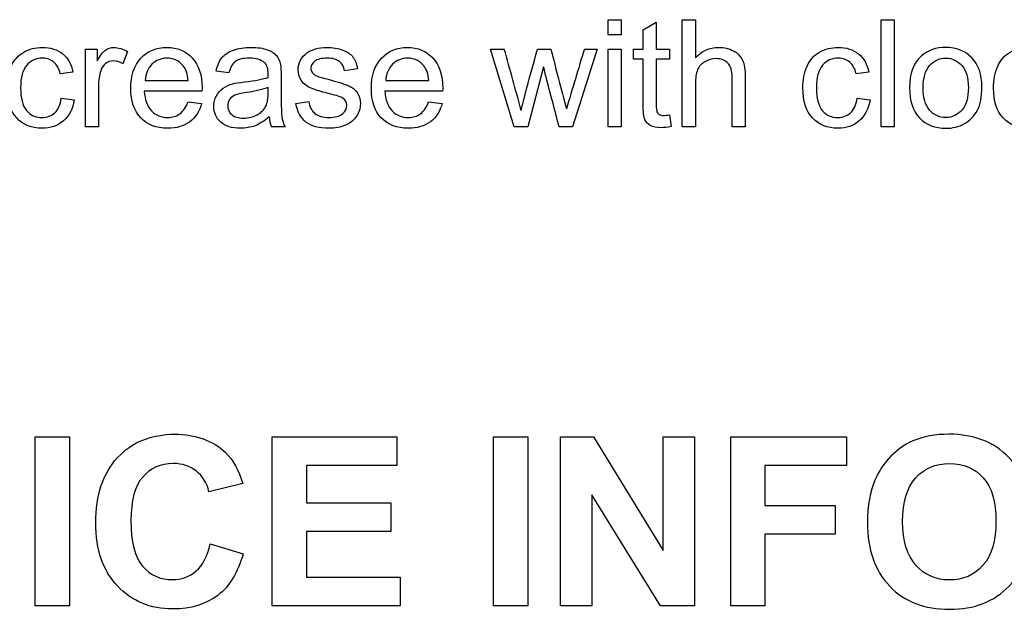
# Model space of a CAD drawing. Units: inches. Extents: x -22.7 to 41.5, y -15.6 to 14.8.
# Drawn here: x 29.8 to 30.6, y 9.4 to 9.8 of the extents above; entities that cross this region are included whole.
import ezdxf
from ezdxf.lldxf.tags import DXFTag

# ---------------------------------------------------------------- set-up
doc = ezdxf.new("R2010")
doc.units = ezdxf.units.IN
doc.header["$MEASUREMENT"] = 0
doc.layers.add('1_REV_BLOCK_COL_A', color=7, linetype='Continuous')
tags = doc.linetypes.add('PHANTOM2', pattern=[1.25, 0.625, -0.125, 0.125, -0.125, 0.125, -0.125]).pattern_tags.tags
tags[14:15] = [DXFTag(74, 4), DXFTag(75, 0), DXFTag(340, '0'), DXFTag(46, 0.0), DXFTag(50, 0.0), DXFTag(44, 0.0), DXFTag(45, 0.0)]
tags[12:13] = [DXFTag(74, 4), DXFTag(75, 0), DXFTag(340, '0'), DXFTag(46, 0.0), DXFTag(50, 0.0), DXFTag(44, 0.0), DXFTag(45, 0.0)]
tags[10:11] = [DXFTag(74, 4), DXFTag(75, 0), DXFTag(340, '0'), DXFTag(46, 0.0), DXFTag(50, 0.0), DXFTag(44, 0.0), DXFTag(45, 0.0)]
tags[8:9] = [DXFTag(74, 4), DXFTag(75, 0), DXFTag(340, '0'), DXFTag(46, 0.0), DXFTag(50, 0.0), DXFTag(44, 0.0), DXFTag(45, 0.0)]
tags[6:7] = [DXFTag(74, 4), DXFTag(75, 0), DXFTag(340, '0'), DXFTag(46, 0.0), DXFTag(50, 0.0), DXFTag(44, 0.0), DXFTag(45, 0.0)]
tags[4:5] = [DXFTag(74, 4), DXFTag(75, 0), DXFTag(340, '0'), DXFTag(46, 0.0), DXFTag(50, 0.0), DXFTag(44, 0.0), DXFTag(45, 0.0)]

msp = doc.modelspace()

# ---------------------------------------------------------------- linework, layer by layer
at = {"layer": '1_REV_BLOCK_COL_A', "color": 7, "linetype": 'PHANTOM2'}
for p, q in [((30.26841, 9.78029), (30.26841, 9.79099)), ((30.26841, 9.79099), (30.27779, 9.79099)), ((30.27779, 9.79099), (30.27779, 9.78029)), ((30.29351, 9.78374), (30.30289, 9.78932)), ((30.30289, 9.78932), (30.30289, 9.77005)), ((30.32145, 9.71462), (30.32145, 9.79099)), ((30.32145, 9.79099), (30.33083, 9.79099)), ((30.33083, 9.79099), (30.33083, 9.76366)), ((30.46349, 9.71462), (30.46349, 9.79099)), ((30.46349, 9.79099), (30.47282, 9.79099)), ((30.47282, 9.79099), (30.47282, 9.71462)), ((30.27779, 9.78029), (30.26841, 9.78029)), ((30.29351, 9.77005), (30.29351, 9.78374)), ((29.89508, 9.71462), (29.89508, 9.77005)), ((29.89508, 9.77005), (29.90355, 9.77005)), ((29.90355, 9.77005), (29.90355, 9.76163)), ((29.9251, 9.76827), (29.92175, 9.7596)), ((30.20142, 9.71462), (30.18453, 9.77005)), ((30.18453, 9.77005), (30.19432, 9.77005)), ((30.21805, 9.77005), (30.22753, 9.77005)), ((30.2606, 9.77005), (30.24305, 9.71462)), ((30.25152, 9.77005), (30.2606, 9.77005)), ((30.26841, 9.71462), (30.26841, 9.77005)), ((30.26841, 9.77005), (30.27779, 9.77005)), ((30.27779, 9.77005), (30.27779, 9.71462)), ((30.28656, 9.76275), (30.28656, 9.77005)), ((30.28656, 9.77005), (30.29351, 9.77005)), ((30.30289, 9.77005), (30.31237, 9.77005)), ((30.31237, 9.77005), (30.31237, 9.76275)), ((30.22241, 9.75727), (30.21121, 9.71462)), ((30.29351, 9.76275), (30.28656, 9.76275)), ((30.31237, 9.76275), (30.30289, 9.76275)), ((29.88615, 9.75357), (29.87708, 9.75235)), ((29.99756, 9.75311), (29.98839, 9.75428)), ((30.0894, 9.7558), (30.08017, 9.75458)), ((30.45471, 9.75357), (30.44564, 9.75235)), ((29.93773, 9.74758), (29.96846, 9.74758)), ((30.10958, 9.74758), (30.14036, 9.74758)), ((29.97834, 9.73988), (29.93712, 9.73988)), ((30.15025, 9.73988), (30.10902, 9.73988)), ((29.87784, 9.73496), (29.88707, 9.73379)), ((29.96836, 9.73247), (29.97809, 9.73126)), ((30.04543, 9.7311), (30.05461, 9.73262)), ((30.14026, 9.73247), (30.15, 9.73126)), ((30.4464, 9.73496), (30.45563, 9.73379)), ((30.31237, 9.72299), (30.31359, 9.71472)), ((29.90441, 9.71462), (29.89508, 9.71462)), ((30.03768, 9.71462), (30.02804, 9.71462)), ((30.21121, 9.71462), (30.20142, 9.71462)), ((30.24305, 9.71462), (30.23347, 9.71462)), ((30.27779, 9.71462), (30.26841, 9.71462)), ((30.33083, 9.71462), (30.32145, 9.71462)), ((30.36648, 9.71462), (30.3571, 9.71462)), ((30.47282, 9.71462), (30.46349, 9.71462)), ((29.85926, 9.37244), (29.85926, 9.49311)), ((29.85926, 9.49311), (29.88371, 9.49311)), ((29.88371, 9.49311), (29.88371, 9.37244)), ((30.02859, 9.37244), (30.02859, 9.49311)), ((30.02859, 9.49311), (30.11759, 9.49311)), ((30.11759, 9.49311), (30.11759, 9.47275)), ((30.18671, 9.37244), (30.18671, 9.49311)), ((30.18671, 9.49311), (30.21116, 9.49311)), ((30.21116, 9.49311), (30.21116, 9.37244)), ((30.23442, 9.37244), (30.23442, 9.49311)), ((30.23442, 9.49311), (30.25799, 9.49311)), ((30.25799, 9.49311), (30.3077, 9.41213)), ((30.3077, 9.41213), (30.3077, 9.49311)), ((30.3077, 9.49311), (30.33023, 9.49311)), ((30.33023, 9.49311), (30.33023, 9.37244)), ((30.35605, 9.37244), (30.35605, 9.49311)), ((30.35605, 9.49311), (30.43871, 9.49311)), ((30.43871, 9.49311), (30.43871, 9.47275)), ((30.11759, 9.47275), (30.05305, 9.47275)), ((30.05305, 9.47275), (30.05305, 9.44597)), ((30.43871, 9.47275), (30.3805, 9.47275)), ((30.3805, 9.47275), (30.3805, 9.44404)), ((30.00743, 9.45976), (29.98329, 9.4539)), ((30.25695, 9.45174), (30.25695, 9.37244)), ((30.30586, 9.37244), (30.25695, 9.45174)), ((30.05305, 9.44597), (30.11318, 9.44597)), ((30.11318, 9.44597), (30.11318, 9.42552)), ((30.3805, 9.44404), (30.43078, 9.44404)), ((30.43078, 9.44404), (30.43078, 9.42359)), ((30.11318, 9.42552), (30.05305, 9.42552)), ((30.05305, 9.42552), (30.05305, 9.39289)), ((30.3805, 9.42359), (30.3805, 9.37244)), ((30.43078, 9.42359), (30.3805, 9.42359)), ((29.98418, 9.41678), (30.00767, 9.40956)), ((30.05305, 9.39289), (30.12, 9.39289)), ((30.12, 9.39289), (30.12, 9.37244)), ((29.88371, 9.37244), (29.85926, 9.37244)), ((30.12, 9.37244), (30.02859, 9.37244)), ((30.21116, 9.37244), (30.18671, 9.37244)), ((30.25695, 9.37244), (30.23442, 9.37244)), ((30.33023, 9.37244), (30.30586, 9.37244)), ((30.3805, 9.37244), (30.35605, 9.37244))]:
    msp.add_line(p, q, dxfattribs=at)
for centre, radius, start, end in [((26.32485, 8.68748), 4.01806, 14.98087, 15.63011), ((46.12942, 13.87833), 16.424, 194.485716, 194.639796), ((43.65839, 5.70718), 14.00896, 163.140889, 163.323492), ((30.04769, 9.72333), 0.02149, 184.56102, 203.9019)]:
    msp.add_arc(centre, radius, start, end, dxfattribs=at)
for points, knots in [([(29.88707, 9.73379), (29.88605, 9.7274), (29.88347, 9.72243), (29.87936, 9.71883), (29.87522, 9.71521), (29.87013, 9.71346), (29.85659, 9.71346), (29.85051, 9.71589), (29.84594, 9.72086), (29.8414, 9.7258), (29.83904, 9.73288), (29.83904, 9.74809), (29.84006, 9.75331), (29.84204, 9.75778), (29.84401, 9.76222), (29.84701, 9.76559), (29.85101, 9.76787), (29.85503, 9.77016), (29.85943, 9.77121), (29.87013, 9.77121), (29.87505, 9.76969), (29.87885, 9.7666), (29.88263, 9.76353), (29.88509, 9.7592), (29.88615, 9.75357)], [0, 0, 0, 0, 0.113552, 0.113552, 0.113552, 0.221842, 0.221842, 0.356522, 0.356522, 0.356522, 0.512618, 0.512618, 0.613824, 0.613824, 0.613824, 0.704646, 0.704646, 0.704646, 0.790376, 0.790376, 0.899152, 0.899152, 0.899152, 1, 1, 1, 1]), ([(29.90355, 9.76163), (29.90568, 9.76554), (29.90766, 9.76812), (29.90948, 9.76934), (29.91133, 9.77057), (29.91328, 9.77121), (29.91861, 9.77121), (29.92185, 9.7702), (29.9251, 9.76827)], [0, 0, 0, 0, 0.371928, 0.371928, 0.371928, 0.629138, 0.629138, 1, 1, 1, 1]), ([(29.97809, 9.73126), (29.97657, 9.72558), (29.97373, 9.72121), (29.96962, 9.71812), (29.96549, 9.71501), (29.96024, 9.71346), (29.94574, 9.71346), (29.9393, 9.71594), (29.93458, 9.72091), (29.92984, 9.72591), (29.92748, 9.73288), (29.92748, 9.75113), (29.92987, 9.75838), (29.93463, 9.76351), (29.93942, 9.76865), (29.94564, 9.77121), (29.96065, 9.77121), (29.96673, 9.76868), (29.9714, 9.76366), (29.97609, 9.75861), (29.9784, 9.75154), (29.9784, 9.7418), (29.9784, 9.74099), (29.97834, 9.73988)], [0, 0, 0, 0, 0.095699, 0.095699, 0.095699, 0.197116, 0.197116, 0.324086, 0.324086, 0.324086, 0.460049, 0.460049, 0.600622, 0.600622, 0.600622, 0.726356, 0.726356, 0.847094, 0.847094, 0.847094, 0.99124, 0.99124, 1, 1, 1, 1]), ([(29.98839, 9.75428), (29.9892, 9.75818), (29.99057, 9.76133), (29.99249, 9.76376), (29.9944, 9.76616), (29.99716, 9.76797), (30.00081, 9.76929), (30.0044, 9.77058), (30.00862, 9.77121), (30.01815, 9.77121), (30.02201, 9.77066), (30.02495, 9.76954), (30.02787, 9.76843), (30.03007, 9.76706), (30.03149, 9.76538), (30.03289, 9.76373), (30.03382, 9.76158), (30.03438, 9.75904), (30.03473, 9.75747), (30.03489, 9.75458), (30.03489, 9.75042), (30.03489, 9.74623), (30.03489, 9.74204), (30.03489, 9.73785), (30.03489, 9.72913), (30.03509, 9.7236), (30.0358, 9.71893), (30.03656, 9.71675), (30.03768, 9.71462)], [0, 0, 0, 0, 0.099497, 0.099497, 0.099497, 0.196025, 0.196025, 0.196025, 0.313047, 0.313047, 0.430068, 0.430068, 0.430068, 0.504796, 0.504796, 0.504796, 0.571929, 0.571929, 0.571929, 0.654445, 0.654445, 0.654445, 0.774435, 0.774435, 0.774435, 0.887218, 0.887218, 1, 1, 1, 1]), ([(30.05461, 9.73262), (30.05517, 9.72887), (30.05659, 9.72608), (30.05902, 9.7241), (30.06143, 9.72215), (30.06475, 9.72116), (30.07338, 9.72116), (30.07657, 9.72203), (30.0787, 9.7238), (30.08077, 9.72553), (30.08179, 9.72755), (30.08179, 9.73207), (30.08088, 9.73369), (30.07905, 9.73496), (30.07779, 9.73584), (30.07454, 9.73683), (30.06257, 9.73983), (30.05781, 9.74135), (30.05517, 9.74261), (30.05249, 9.7439), (30.05051, 9.74561), (30.04914, 9.74784), (30.04773, 9.75013), (30.04706, 9.75255), (30.04706, 9.75773), (30.04761, 9.76001), (30.04873, 9.76214), (30.04984, 9.76425), (30.05142, 9.76599), (30.05334, 9.76736), (30.05483, 9.76841), (30.05679, 9.76934), (30.06186, 9.77086), (30.06455, 9.77121), (30.0718, 9.77121), (30.07561, 9.77061), (30.0789, 9.76934), (30.08214, 9.76809), (30.08458, 9.7664), (30.08615, 9.76432), (30.08775, 9.76221), (30.08879, 9.75935), (30.0894, 9.7558)], [0, 0, 0, 0, 0.068434, 0.068434, 0.068434, 0.140186, 0.140186, 0.213647, 0.213647, 0.213647, 0.261768, 0.261768, 0.30477, 0.30477, 0.30477, 0.37891, 0.37891, 0.479741, 0.479741, 0.479741, 0.536097, 0.536097, 0.536097, 0.591233, 0.591233, 0.640244, 0.640244, 0.640244, 0.689219, 0.689219, 0.689219, 0.741809, 0.741809, 0.7944, 0.7944, 0.873747, 0.873747, 0.873747, 0.935939, 0.935939, 0.935939, 1, 1, 1, 1]), ([(30.15, 9.73126), (30.14848, 9.72558), (30.14564, 9.72121), (30.14148, 9.71812), (30.13733, 9.71503), (30.1321, 9.71346), (30.11759, 9.71346), (30.11121, 9.71594), (30.10644, 9.72091), (30.1017, 9.72585), (30.09934, 9.73288), (30.09934, 9.75113), (30.10172, 9.75838), (30.10654, 9.76351), (30.11133, 9.7686), (30.11754, 9.77121), (30.13255, 9.77121), (30.13859, 9.76868), (30.14325, 9.76366), (30.14797, 9.75859), (30.1503, 9.75154), (30.1503, 9.7418), (30.1503, 9.74099), (30.15025, 9.73988)], [0, 0, 0, 0, 0.095895, 0.095895, 0.095895, 0.197275, 0.197275, 0.324199, 0.324199, 0.324199, 0.460237, 0.460237, 0.600887, 0.600887, 0.600887, 0.725606, 0.725606, 0.846999, 0.846999, 0.846999, 0.991234, 0.991234, 1, 1, 1, 1]), ([(30.33083, 9.76366), (30.33519, 9.76868), (30.34072, 9.77121), (30.35147, 9.77121), (30.35502, 9.7704), (30.35806, 9.76878), (30.36106, 9.76718), (30.36323, 9.76493), (30.3645, 9.76209), (30.36578, 9.75923), (30.36648, 9.75509), (30.36648, 9.74971), (30.36648, 9.73802), (30.36648, 9.72632), (30.36648, 9.71462)], [0, 0, 0, 0, 0.212057, 0.212057, 0.343177, 0.343177, 0.343177, 0.451925, 0.451925, 0.451925, 0.596901, 0.596901, 0.596901, 1, 1, 1, 1]), ([(30.45563, 9.73379), (30.45461, 9.7274), (30.45203, 9.72243), (30.44792, 9.71883), (30.44378, 9.71521), (30.43869, 9.71346), (30.42515, 9.71346), (30.41907, 9.71589), (30.4145, 9.72086), (30.40996, 9.7258), (30.4076, 9.73288), (30.4076, 9.74809), (30.40862, 9.75331), (30.4106, 9.75778), (30.41257, 9.76222), (30.41552, 9.76559), (30.41957, 9.76787), (30.42357, 9.77012), (30.42799, 9.77121), (30.43869, 9.77121), (30.44361, 9.76969), (30.44741, 9.7666), (30.45119, 9.76353), (30.45365, 9.7592), (30.45471, 9.75357)], [0, 0, 0, 0, 0.113551, 0.113551, 0.113551, 0.22184, 0.22184, 0.356519, 0.356519, 0.356519, 0.512614, 0.512614, 0.613818, 0.613818, 0.613818, 0.704677, 0.704677, 0.704677, 0.790394, 0.790394, 0.899153, 0.899153, 0.899153, 1, 1, 1, 1]), ([(30.48382, 9.74231), (30.48382, 9.75255), (30.48666, 9.76016), (30.49234, 9.76508), (30.4971, 9.7692), (30.50289, 9.77121), (30.51729, 9.77121), (30.52348, 9.76873), (30.52829, 9.76376), (30.53314, 9.75876), (30.53555, 9.75189), (30.53555, 9.73597), (30.53448, 9.73039), (30.53235, 9.72634), (30.5302, 9.72224), (30.52708, 9.71908), (30.52302, 9.7168), (30.51899, 9.71453), (30.5145, 9.71346), (30.50198, 9.71346), (30.49574, 9.71589), (30.48621, 9.72583), (30.48382, 9.73298), (30.48382, 9.74231)], [0, 0, 0, 0, 0.142953, 0.142953, 0.142953, 0.248951, 0.248951, 0.367607, 0.367607, 0.367607, 0.492171, 0.492171, 0.593694, 0.593694, 0.593694, 0.670766, 0.670766, 0.670766, 0.749155, 0.749155, 0.874577, 0.874577, 1, 1, 1, 1]), ([(30.59183, 9.73379), (30.59082, 9.7274), (30.58828, 9.72243), (30.58413, 9.71883), (30.58, 9.71526), (30.5749, 9.71346), (30.56136, 9.71346), (30.55532, 9.71589), (30.55071, 9.72086), (30.54614, 9.72578), (30.54386, 9.73288), (30.54386, 9.74809), (30.54483, 9.75331), (30.54878, 9.76224), (30.55177, 9.76559), (30.55578, 9.76787), (30.5598, 9.77016), (30.5642, 9.77121), (30.57495, 9.77121), (30.57982, 9.76969), (30.58362, 9.7666), (30.5874, 9.76353), (30.58986, 9.7592), (30.59097, 9.75357)], [0, 0, 0, 0, 0.113606, 0.113606, 0.113606, 0.22095, 0.22095, 0.356495, 0.356495, 0.356495, 0.508022, 0.508022, 0.606266, 0.606266, 0.704509, 0.704509, 0.704509, 0.790762, 0.790762, 0.899036, 0.899036, 0.899036, 1, 1, 1, 1]), ([(30.20634, 9.72613), (30.20649, 9.72674), (30.2074, 9.73055), (30.20918, 9.73754), (30.21194, 9.74843), (30.21509, 9.75921), (30.21805, 9.77005)], [0, 0, 0, 0, 0.25868, 0.25868, 0.25868, 1, 1, 1, 1]), ([(29.87708, 9.75235), (29.87622, 9.75605), (29.87469, 9.75884), (29.87251, 9.76072), (29.87036, 9.76257), (29.8677, 9.76351), (29.85989, 9.76351), (29.85603, 9.76178), (29.85314, 9.75844), (29.8502, 9.75503), (29.84873, 9.74966), (29.84873, 9.73496), (29.85015, 9.72953), (29.85294, 9.72618), (29.85575, 9.72281), (29.85948, 9.72116), (29.8677, 9.72116), (29.87074, 9.72228), (29.87317, 9.72456), (29.87561, 9.72684), (29.87718, 9.73029), (29.87784, 9.73496)], [0, 0, 0, 0, 0.097425, 0.097425, 0.097425, 0.18454, 0.18454, 0.313807, 0.313807, 0.313807, 0.483741, 0.483741, 0.656036, 0.656036, 0.656036, 0.782261, 0.782261, 0.883242, 0.883242, 0.883242, 1, 1, 1, 1]), ([(29.92175, 9.7596), (29.91947, 9.76092), (29.91719, 9.76158), (29.91288, 9.76158), (29.91105, 9.76092), (29.90948, 9.7597), (29.90788, 9.75846), (29.90669, 9.75676), (29.90598, 9.75458), (29.9049, 9.75126), (29.90441, 9.74758), (29.90441, 9.74363), (29.90441, 9.73396), (29.90441, 9.72429), (29.90441, 9.71462)], [0, 0, 0, 0, 0.116247, 0.116247, 0.219578, 0.219578, 0.219578, 0.325484, 0.325484, 0.325484, 0.512237, 0.512237, 0.512237, 1, 1, 1, 1]), ([(29.96846, 9.74758), (29.96805, 9.75225), (29.96688, 9.75575), (29.96496, 9.75808), (29.96198, 9.76169), (29.95811, 9.76351), (29.94909, 9.76351), (29.94548, 9.76204), (29.94254, 9.75915), (29.93963, 9.75628), (29.93803, 9.7524), (29.93773, 9.74758)], [0, 0, 0, 0, 0.227807, 0.227807, 0.227807, 0.498243, 0.498243, 0.73991, 0.73991, 0.73991, 1, 1, 1, 1]), ([(30.02561, 9.74981), (30.02566, 9.75108), (30.02566, 9.75194), (30.02566, 9.75605), (30.02474, 9.75874), (30.02297, 9.76031), (30.02055, 9.76246), (30.01694, 9.76351), (30.00771, 9.76351), (30.00441, 9.76275), (30.00228, 9.76122), (30.00013, 9.75969), (29.99863, 9.75697), (29.99756, 9.75311)], [0, 0, 0, 0, 0.022717, 0.022717, 0.262866, 0.262866, 0.262866, 0.527536, 0.527536, 0.775311, 0.775311, 0.775311, 1, 1, 1, 1]), ([(30.08017, 9.75458), (30.07976, 9.75737), (30.07855, 9.75955), (30.07657, 9.76112), (30.07456, 9.76272), (30.07175, 9.76351), (30.06379, 9.76351), (30.0607, 9.7628), (30.05705, 9.75996), (30.05613, 9.75828), (30.05613, 9.75514), (30.05649, 9.75407), (30.05725, 9.75311), (30.05803, 9.75212), (30.05923, 9.75129), (30.06085, 9.75063), (30.0618, 9.75024), (30.06455, 9.74946), (30.06912, 9.74824), (30.07577, 9.74647), (30.08042, 9.745), (30.08301, 9.74388), (30.08566, 9.74274), (30.08773, 9.74109), (30.08925, 9.73896), (30.09078, 9.73682), (30.09148, 9.73409), (30.09148, 9.72781), (30.09057, 9.72487), (30.08874, 9.72208), (30.08694, 9.71932), (30.08428, 9.71721), (30.07738, 9.71417), (30.07348, 9.71346), (30.06191, 9.71346), (30.05644, 9.71493), (30.05264, 9.71787), (30.04884, 9.7208), (30.04645, 9.72527), (30.04543, 9.7311)], [0, 0, 0, 0, 0.05305, 0.05305, 0.05305, 0.100341, 0.100341, 0.156171, 0.156171, 0.212, 0.212, 0.247261, 0.247261, 0.247261, 0.277908, 0.277908, 0.277908, 0.337527, 0.337527, 0.337527, 0.438494, 0.438494, 0.438494, 0.494232, 0.494232, 0.494232, 0.556161, 0.556161, 0.61809, 0.61809, 0.61809, 0.693413, 0.693413, 0.768736, 0.768736, 0.893108, 0.893108, 0.893108, 1, 1, 1, 1]), ([(30.14036, 9.74758), (30.13996, 9.75225), (30.13874, 9.75575), (30.13681, 9.75808), (30.13385, 9.76166), (30.13002, 9.76351), (30.12099, 9.76351), (30.11739, 9.76204), (30.11151, 9.75626), (30.10994, 9.7524), (30.10958, 9.74758)], [0, 0, 0, 0, 0.228226, 0.228226, 0.228226, 0.505122, 0.505122, 0.752561, 0.752561, 1, 1, 1, 1]), ([(30.23347, 9.71462), (30.23056, 9.72566), (30.22765, 9.7367), (30.22474, 9.74774), (30.22391, 9.7509), (30.22319, 9.75409), (30.22241, 9.75727)], [0, 0, 0, 0, 0.777227, 0.777227, 0.777227, 1, 1, 1, 1]), ([(30.31359, 9.71472), (30.31095, 9.71417), (30.30857, 9.71386), (30.30309, 9.71386), (30.30051, 9.71442), (30.29675, 9.71655), (30.29543, 9.71797), (30.29391, 9.72152), (30.29351, 9.72522), (30.29351, 9.73085), (30.29351, 9.74148), (30.29351, 9.75211), (30.29351, 9.76275)], [0, 0, 0, 0, 0.085396, 0.085396, 0.224944, 0.224944, 0.364493, 0.364493, 0.504042, 0.504042, 0.504042, 1, 1, 1, 1]), ([(30.30289, 9.76275), (30.30289, 9.75194), (30.30289, 9.74114), (30.30289, 9.73034), (30.30289, 9.72765), (30.30304, 9.72593), (30.3034, 9.72517), (30.30376, 9.72439), (30.30426, 9.72375), (30.30578, 9.72284), (30.30684, 9.72263), (30.30928, 9.72263), (30.31065, 9.72274), (30.31237, 9.72299)], [0, 0, 0, 0, 0.680413, 0.680413, 0.680413, 0.79009, 0.79009, 0.79009, 0.867425, 0.867425, 0.944761, 0.944761, 1, 1, 1, 1]), ([(30.3571, 9.71462), (30.3571, 9.72634), (30.3571, 9.73805), (30.3571, 9.74976), (30.3571, 9.75443), (30.35608, 9.75783), (30.35405, 9.76001), (30.35205, 9.76216), (30.34914, 9.7632), (30.34265, 9.7632), (30.34006, 9.76249), (30.33762, 9.76102), (30.33518, 9.75954), (30.33342, 9.75762), (30.33235, 9.75514), (30.33131, 9.75272), (30.33083, 9.74926), (30.33083, 9.74495), (30.33083, 9.73484), (30.33083, 9.72473), (30.33083, 9.71462)], [0, 0, 0, 0, 0.312405, 0.312405, 0.312405, 0.409623, 0.409623, 0.409623, 0.499261, 0.499261, 0.566797, 0.566797, 0.566797, 0.638232, 0.638232, 0.638232, 0.730402, 0.730402, 0.730402, 1, 1, 1, 1]), ([(30.44564, 9.75235), (30.44477, 9.75605), (30.44325, 9.75884), (30.44107, 9.76072), (30.43892, 9.76257), (30.43621, 9.76351), (30.42845, 9.76351), (30.42459, 9.76178), (30.4217, 9.75844), (30.41876, 9.75503), (30.41729, 9.74966), (30.41729, 9.73496), (30.41871, 9.72953), (30.4215, 9.72618), (30.42431, 9.72281), (30.42804, 9.72116), (30.43626, 9.72116), (30.4393, 9.72228), (30.44173, 9.72456), (30.44417, 9.72684), (30.44574, 9.73029), (30.4464, 9.73496)], [0, 0, 0, 0, 0.097427, 0.097427, 0.097427, 0.183689, 0.183689, 0.313789, 0.313789, 0.313789, 0.483726, 0.483726, 0.656024, 0.656024, 0.656024, 0.780852, 0.780852, 0.883239, 0.883239, 0.883239, 1, 1, 1, 1]), ([(30.49351, 9.74236), (30.49351, 9.73526), (30.49503, 9.72994), (30.49812, 9.72644), (30.50122, 9.72294), (30.50502, 9.72116), (30.51435, 9.72116), (30.5182, 9.72294), (30.52125, 9.72649), (30.52428, 9.73003), (30.52586, 9.73541), (30.52586, 9.74951), (30.52434, 9.75468), (30.52125, 9.75823), (30.51818, 9.76175), (30.5143, 9.76351), (30.50502, 9.76351), (30.50116, 9.76173), (30.49812, 9.75823), (30.49506, 9.75471), (30.49351, 9.74941), (30.49351, 9.74236)], [0, 0, 0, 0, 0.140994, 0.140994, 0.140994, 0.250418, 0.250418, 0.359842, 0.359842, 0.359842, 0.504395, 0.504395, 0.64086, 0.64086, 0.64086, 0.749573, 0.749573, 0.85948, 0.85948, 0.85948, 1, 1, 1, 1]), ([(30.02627, 9.72162), (30.02282, 9.71863), (30.01947, 9.7165), (30.01628, 9.71528), (30.01304, 9.71405), (30.00953, 9.71346), (29.99969, 9.71346), (29.99498, 9.71493), (29.99168, 9.71787), (29.98836, 9.72083), (29.98671, 9.72466), (29.98671, 9.73197), (29.98737, 9.73445), (29.98859, 9.73668), (29.98984, 9.73897), (29.99148, 9.74074), (29.99554, 9.74348), (29.99777, 9.74449), (30.0003, 9.7452), (30.00216, 9.74572), (30.00497, 9.74611), (30.00872, 9.74657), (30.01638, 9.7475), (30.02201, 9.74855), (30.02561, 9.74981)], [0, 0, 0, 0, 0.12019, 0.12019, 0.12019, 0.2184, 0.2184, 0.381187, 0.381187, 0.381187, 0.512558, 0.512558, 0.589072, 0.589072, 0.589072, 0.66435, 0.66435, 0.739629, 0.739629, 0.739629, 0.825902, 0.825902, 0.825902, 1, 1, 1, 1]), ([(30.02551, 9.74256), (30.02206, 9.74114), (30.01688, 9.73993), (30.01004, 9.73896), (30.00613, 9.73841), (30.00334, 9.7378), (30.00172, 9.73709), (30.00014, 9.7364), (29.99888, 9.73536), (29.99802, 9.73399), (29.99718, 9.73266), (29.9967, 9.73115), (29.9967, 9.727), (29.99767, 9.72492), (29.99959, 9.72324)], [0, 0, 0, 0, 0.386028, 0.386028, 0.386028, 0.593306, 0.593306, 0.593306, 0.7121, 0.7121, 0.7121, 0.824451, 0.824451, 1, 1, 1, 1]), ([(29.99959, 9.72324), (30.00152, 9.72157), (30.00431, 9.72071), (30.01166, 9.72071), (30.01491, 9.72152), (30.0178, 9.72309), (30.02065, 9.72464), (30.02272, 9.72684), (30.02409, 9.72963), (30.02512, 9.73175), (30.02561, 9.73491), (30.02561, 9.73906), (30.02561, 9.74023), (30.02554, 9.7414), (30.02551, 9.74256)], [0, 0, 0, 0, 0.232372, 0.232372, 0.46156, 0.46156, 0.46156, 0.683752, 0.683752, 0.683752, 0.915683, 0.915683, 0.915683, 1, 1, 1, 1]), ([(29.93712, 9.73988), (29.93747, 9.73384), (29.9392, 9.72918), (29.94224, 9.72598), (29.94533, 9.72273), (29.94919, 9.72116), (29.95725, 9.72116), (29.96014, 9.72203), (29.96257, 9.72385), (29.96498, 9.72566), (29.96694, 9.72852), (29.96836, 9.73247)], [0, 0, 0, 0, 0.315713, 0.315713, 0.315713, 0.581537, 0.581537, 0.780174, 0.780174, 0.780174, 1, 1, 1, 1]), ([(30.10902, 9.73988), (30.10938, 9.73384), (30.11105, 9.72918), (30.11415, 9.72598), (30.11726, 9.72276), (30.12109, 9.72116), (30.12911, 9.72116), (30.13205, 9.72203), (30.13448, 9.72385), (30.13689, 9.72566), (30.13884, 9.72852), (30.14026, 9.73247)], [0, 0, 0, 0, 0.315895, 0.315895, 0.315895, 0.583295, 0.583295, 0.780172, 0.780172, 0.780172, 1, 1, 1, 1]), ([(30.00767, 9.40956), (30.00406, 9.39625), (29.99805, 9.38639), (29.98963, 9.37998), (29.98117, 9.37353), (29.97046, 9.37028), (29.94144, 9.37028), (29.92829, 9.37573), (29.91795, 9.38671), (29.90764, 9.39765), (29.90247, 9.41261), (29.90247, 9.45166), (29.90768, 9.46721), (29.91803, 9.47836), (29.92837, 9.4895), (29.94208, 9.49503), (29.97383, 9.49503), (29.98586, 9.49063), (29.99508, 9.48197), (30.00058, 9.4768), (30.0047, 9.46938), (30.00743, 9.45976)], [0, 0, 0, 0, 0.109121, 0.109121, 0.109121, 0.217479, 0.217479, 0.351254, 0.351254, 0.351254, 0.500454, 0.500454, 0.657837, 0.657837, 0.657837, 0.798435, 0.798435, 0.920463, 0.920463, 0.920463, 1, 1, 1, 1]), ([(30.45379, 9.43177), (30.45379, 9.44412), (30.45563, 9.45438), (30.45932, 9.4628), (30.462, 9.46892), (30.46573, 9.47443), (30.47054, 9.47932), (30.47532, 9.48417), (30.48049, 9.4879), (30.4861, 9.49022), (30.49367, 9.49336), (30.5023, 9.49503), (30.52988, 9.49503), (30.54407, 9.4895), (30.5654, 9.46737), (30.57077, 9.45206), (30.57077, 9.41285), (30.56548, 9.39762), (30.55489, 9.38655), (30.54435, 9.37553), (30.53012, 9.37003), (30.49452, 9.37003), (30.48025, 9.37549), (30.45908, 9.39746), (30.45379, 9.41253), (30.45379, 9.43177)], [0, 0, 0, 0, 0.081869, 0.081869, 0.081869, 0.133666, 0.133666, 0.133666, 0.182992, 0.182992, 0.182992, 0.252502, 0.252502, 0.378988, 0.378988, 0.505474, 0.505474, 0.630418, 0.630418, 0.630418, 0.752873, 0.752873, 0.876436, 0.876436, 1, 1, 1, 1]), ([(29.98329, 9.4539), (29.98185, 9.46016), (29.97888, 9.46505), (29.97431, 9.46866), (29.96979, 9.47222), (29.96429, 9.47411), (29.94882, 9.47411), (29.94152, 9.4709), (29.93599, 9.46449), (29.93042, 9.45803), (29.92757, 9.44773), (29.92757, 9.41814), (29.93037, 9.40732), (29.93583, 9.4009), (29.94135, 9.3944), (29.9485, 9.3912), (29.96381, 9.3912), (29.96942, 9.39321), (29.97415, 9.39738), (29.9788, 9.40147), (29.98217, 9.40796), (29.98418, 9.41678)], [0, 0, 0, 0, 0.091783, 0.091783, 0.091783, 0.184425, 0.184425, 0.312522, 0.312522, 0.312522, 0.481927, 0.481927, 0.661742, 0.661742, 0.661742, 0.789976, 0.789976, 0.884403, 0.884403, 0.884403, 1, 1, 1, 1]), ([(30.47888, 9.43266), (30.47888, 9.41894), (30.48209, 9.4086), (30.48834, 9.40155), (30.49463, 9.39445), (30.5027, 9.39096), (30.5221, 9.39096), (30.53004, 9.39441), (30.53629, 9.40147), (30.54251, 9.40848), (30.54559, 9.41894), (30.54559, 9.44677), (30.54263, 9.45711), (30.53044, 9.47074), (30.52242, 9.47411), (30.50238, 9.47411), (30.49428, 9.47066), (30.4881, 9.46376), (30.48197, 9.45691), (30.47888, 9.44653), (30.47888, 9.43266)], [0, 0, 0, 0, 0.13773, 0.13773, 0.13773, 0.249799, 0.249799, 0.361868, 0.361868, 0.361868, 0.488672, 0.488672, 0.613302, 0.613302, 0.737932, 0.737932, 0.862562, 0.862562, 0.862562, 1, 1, 1, 1])]:
    msp.add_open_spline(points, degree=3, knots=knots, dxfattribs=at)

doc.saveas('drawing.dxf')
